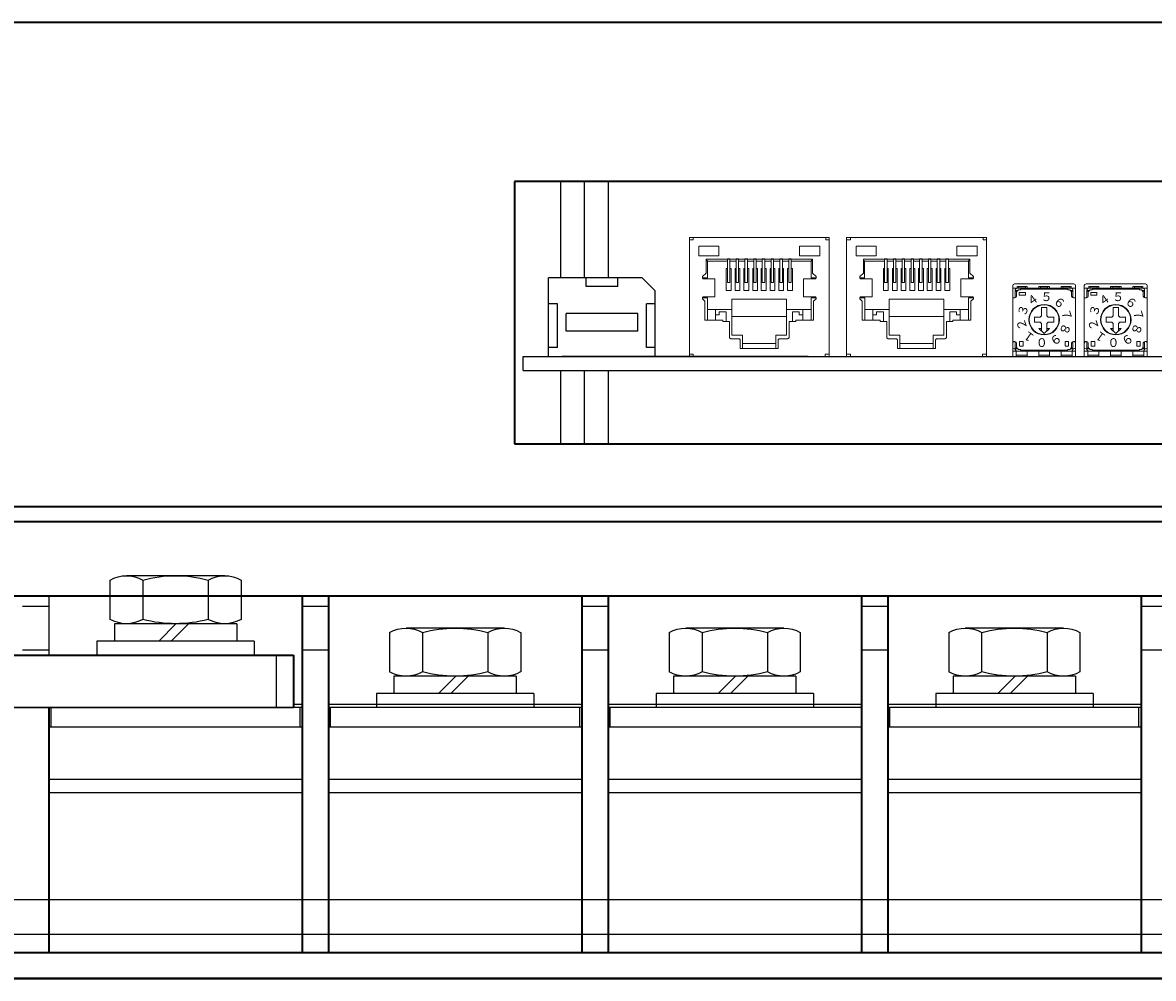
# Model space of a CAD drawing. Extents: x -663 to 1107, y 2731 to 4073.
# Drawn here: x -27 to 102, y 2946 to 3056 of the extents above; entities that cross this region are included whole.
import ezdxf

# ---------------------------------------------------------------- set-up
doc = ezdxf.new("R2010")
doc.units = 0
doc.linetypes.add('DASHED', pattern=[0.75, 0.5, -0.25])
doc.layers.get('0').update_dxf_attribs({"linetype": 'CONTINUOUS'})
doc.styles.get("Standard").update_dxf_attribs({"font": 'isocp.shx', "bigfont": 'bigfont.shx'})

# ---------------------------------------------------------------- blocks, each defined once
blk = doc.blocks.new('APM8S')
for p, q in [((-5.63, 9.1), (5.62, 9.1)), ((-7.5, 8.6), (-7.5, 4.1)), ((-3.75, 8.6), (-3.75, 4.1)), ((3.75, 8.6), (3.75, 4.1)), ((7.5, 8.6), (7.5, 4.1)), ((-7, 3.6), (7, 3.6)), ((-7, 3.6), (-7, 1.6)), ((-5.63, 3.6), (5.62, 3.6)), ((-1.5, 3.6), (0.5, 1.6)), ((-0.09, 3.61), (1.91, 1.6)), ((7, 3.6), (7, 1.6)), ((-9, 1.6), (9, 1.6)), ((-9, 1.6), (-9, 0)), ((-7, 1.6), (7, 1.6)), ((9, 1.6), (9, 0)), ((-9, 0), (9, 0))]:
    blk.add_line(p, q)
for centre, radius, start, end in [((-5.62, 5.33), 3.77, 60.1583, 119.8417), ((0, -5.19), 14.29, 74.7996, 105.2004), ((5.62, 5.33), 3.77, 60.1583, 119.8417), ((-5.62, 7.37), 3.77, 240.1583, 299.8417), ((0, 17.89), 14.29, 254.7996, 285.2004), ((5.62, 7.37), 3.77, 240.1583, 299.8417)]:
    blk.add_arc(centre, radius, start, end)

msp = doc.modelspace()

# ---------------------------------------------------------------- linework, layer by layer
at = {"linetype": 'Continuous', "lineweight": 35}
for p, q in [((225.66, 3055.78), (-171.54, 3055.78)), ((166.36, 3037.58), (29.36, 3037.58)), ((29.36, 3037.58), (29.36, 3007.58)), ((29.36, 3007.58), (166.36, 3007.58)), ((-169.54, 3000.38), (223.66, 3000.38))]:
    msp.add_line(p, q, dxfattribs=at)
for p, q in [((34.61, 3037.58), (34.61, 3026.58)), ((37.36, 3026.58), (37.36, 3037.58)), ((40.11, 3026.58), (40.11, 3037.58)), ((43.96, 3026.58), (33.26, 3026.58)), ((41.16, 3025.58), (37.56, 3025.58)), ((34.26, 3023.58), (33.26, 3023.58)), ((45.46, 3023.58), (44.46, 3023.58)), ((43.46, 3022.48), (35.26, 3022.48)), ((43.46, 3020.48), (35.26, 3020.48)), ((34.26, 3018.58), (33.26, 3018.58)), ((45.46, 3018.58), (44.46, 3018.58)), ((30.36, 3017.58), (166.36, 3017.58)), ((30.36, 3015.98), (30.36, 3017.58)), ((62.96, 3017.58), (34.76, 3017.58)), ((30.36, 3015.98), (166.36, 3015.98)), ((34.61, 3015.98), (34.61, 3007.58)), ((37.36, 3007.58), (37.36, 3015.98)), ((40.11, 3007.58), (40.11, 3015.98)), ((-23.94, 2990.14), (-23.94, 2983.38)), ((-23.94, 2990.14), (-23.94, 2983.38)), ((8.06, 2990.14), (8.06, 2977.78)), ((40.06, 2990.14), (40.06, 2977.78)), ((72.06, 2990.14), (72.06, 2977.78)), ((-26.94, 2988.98), (-23.94, 2988.98)), ((5.06, 2988.98), (8.06, 2988.98)), ((37.06, 2988.98), (40.06, 2988.98)), ((69.06, 2988.98), (72.06, 2988.98)), ((101.06, 2988.98), (104.06, 2988.98)), ((-26.94, 2983.98), (-23.94, 2983.98)), ((2.06, 2983.38), (2.06, 2980.38)), ((5.06, 2983.98), (8.06, 2983.98)), ((37.06, 2983.98), (40.06, 2983.98)), ((69.06, 2983.98), (72.06, 2983.98)), ((101.06, 2983.98), (104.06, 2983.98)), ((2.06, 2980.38), (2.06, 2977.38)), ((4.06, 2977.78), (5.06, 2977.78)), ((4.06, 2977.78), (5.06, 2977.78)), ((8.06, 2977.78), (37.06, 2977.78)), ((8.06, 2977.78), (37.06, 2977.78)), ((40.06, 2977.78), (69.06, 2977.78)), ((40.06, 2977.78), (69.06, 2977.78)), ((72.06, 2977.78), (101.06, 2977.78)), ((72.06, 2977.78), (101.06, 2977.78)), ((5.06, 2977.38), (-55.69, 2977.38)), ((-54.94, 2977.38), (4.06, 2977.38)), ((-23.69, 2975.18), (-23.69, 2977.38)), ((4.81, 2975.18), (4.81, 2977.38)), ((37.06, 2977.38), (8.06, 2977.38)), ((8.31, 2975.18), (8.31, 2977.38)), ((36.81, 2975.18), (36.81, 2977.38)), ((69.06, 2977.38), (40.06, 2977.38)), ((40.31, 2975.18), (40.31, 2977.38)), ((101.06, 2977.38), (72.06, 2977.38)), ((72.31, 2975.18), (72.31, 2977.38)), ((100.81, 2975.18), (100.81, 2977.38)), ((-23.94, 2975.18), (5.06, 2975.18)), ((8.06, 2975.18), (37.06, 2975.18)), ((40.06, 2975.18), (69.06, 2975.18)), ((72.06, 2975.18), (101.06, 2975.18)), ((-23.94, 2969.18), (5.06, 2969.18)), ((8.06, 2969.18), (37.06, 2969.18)), ((40.06, 2969.18), (69.06, 2969.18)), ((72.06, 2969.18), (101.06, 2969.18)), ((-23.94, 2967.68), (5.06, 2967.68)), ((8.06, 2967.68), (37.06, 2967.68)), ((40.06, 2967.68), (69.06, 2967.68)), ((72.06, 2967.68), (101.06, 2967.68)), ((212.06, 2955.38), (-55.94, 2955.38)), ((212.06, 2951.4), (-55.94, 2951.4))]:
    msp.add_line(p, q)
at = {"linetype": 'ByBlock', "lineweight": 13}
for p, q in [((65.36, 3031.18), (49.36, 3031.18)), ((65.36, 3031.18), (49.36, 3031.18)), ((49.36, 3031.18), (49.36, 3017.58)), ((49.36, 3031.18), (49.81, 3031.18)), ((49.36, 3030.93), (49.36, 3031.18)), ((49.81, 3030.93), (49.36, 3030.93)), ((49.81, 3031.18), (49.81, 3030.93)), ((65.36, 3031.18), (64.98, 3031.18)), ((64.98, 3031.18), (64.98, 3030.92)), ((64.98, 3030.92), (65.36, 3030.92)), ((65.36, 3017.58), (65.36, 3031.18)), ((65.36, 3030.92), (65.36, 3031.18)), ((83.36, 3031.18), (67.36, 3031.18)), ((83.36, 3031.18), (67.36, 3031.18)), ((67.36, 3031.18), (67.36, 3017.58)), ((67.36, 3031.18), (67.81, 3031.18)), ((67.36, 3030.93), (67.36, 3031.18)), ((67.81, 3030.93), (67.36, 3030.93)), ((67.81, 3031.18), (67.81, 3030.93)), ((83.36, 3031.18), (82.98, 3031.18)), ((82.98, 3031.18), (82.98, 3030.92)), ((82.98, 3030.92), (83.36, 3030.92)), ((83.36, 3017.58), (83.36, 3031.18)), ((83.36, 3030.92), (83.36, 3031.18)), ((50.44, 3030.2), (52.75, 3030.2)), ((50.44, 3029.1), (50.44, 3030.2)), ((52.75, 3030.2), (52.75, 3029.1)), ((64.28, 3030.2), (61.97, 3030.2)), ((61.97, 3030.2), (61.97, 3029.1)), ((64.28, 3029.1), (64.28, 3030.2)), ((68.44, 3030.2), (70.75, 3030.2)), ((68.44, 3029.1), (68.44, 3030.2)), ((70.75, 3030.2), (70.75, 3029.1)), ((82.28, 3030.2), (79.97, 3030.2)), ((79.97, 3030.2), (79.97, 3029.1)), ((82.28, 3029.1), (82.28, 3030.2)), ((52.75, 3029.1), (50.44, 3029.1)), ((51.27, 3028.72), (51.42, 3028.73)), ((51.42, 3028.46), (51.27, 3028.72)), ((51.27, 3028.72), (51.27, 3027.1)), ((51.42, 3028.72), (63.45, 3028.72)), ((51.42, 3028.46), (53.71, 3028.46)), ((51.42, 3028.46), (51.42, 3026.58)), ((53.71, 3028.73), (53.99, 3028.73)), ((53.71, 3026.03), (53.71, 3028.73)), ((53.99, 3028.73), (53.99, 3026.03)), ((53.99, 3028.46), (54.72, 3028.46)), ((54.72, 3028.73), (55, 3028.73)), ((54.72, 3026.03), (54.72, 3028.73)), ((55, 3028.73), (55, 3026.03)), ((55, 3028.46), (55.72, 3028.46)), ((55.72, 3028.73), (56, 3028.73)), ((55.72, 3026.03), (55.72, 3028.73)), ((56, 3028.73), (56, 3026.03)), ((56, 3028.46), (56.73, 3028.46)), ((56.73, 3028.73), (57.01, 3028.73)), ((56.73, 3026.03), (56.73, 3028.73)), ((57.01, 3028.73), (57.01, 3026.03)), ((57.01, 3028.46), (57.71, 3028.46)), ((57.99, 3028.73), (57.71, 3028.73)), ((57.71, 3028.73), (57.71, 3026.03)), ((57.99, 3026.03), (57.99, 3028.73)), ((57.99, 3028.46), (58.72, 3028.46)), ((59, 3028.73), (58.72, 3028.73)), ((58.72, 3028.73), (58.72, 3026.03)), ((59, 3026.03), (59, 3028.73)), ((59, 3028.46), (59.72, 3028.46)), ((60.01, 3028.73), (59.72, 3028.73)), ((59.72, 3028.73), (59.72, 3026.03)), ((60.01, 3026.03), (60.01, 3028.73)), ((60.01, 3028.46), (60.73, 3028.46)), ((61.01, 3028.73), (60.73, 3028.73)), ((60.73, 3028.73), (60.73, 3026.03)), ((61.01, 3026.03), (61.01, 3028.73)), ((61.01, 3028.46), (63.3, 3028.46)), ((61.97, 3029.1), (64.28, 3029.1)), ((63.3, 3028.46), (63.45, 3028.72)), ((63.3, 3028.46), (63.3, 3026.58)), ((63.45, 3028.72), (63.45, 3027.1)), ((70.75, 3029.1), (68.44, 3029.1)), ((69.27, 3028.72), (69.42, 3028.73)), ((69.42, 3028.46), (69.27, 3028.72)), ((69.27, 3028.72), (69.27, 3027.1)), ((69.42, 3028.72), (81.45, 3028.72)), ((69.42, 3028.46), (71.71, 3028.46)), ((69.42, 3028.46), (69.42, 3026.58)), ((71.71, 3028.73), (71.99, 3028.73)), ((71.71, 3026.03), (71.71, 3028.73)), ((71.99, 3028.73), (71.99, 3026.03)), ((71.99, 3028.46), (72.72, 3028.46)), ((72.72, 3028.73), (73, 3028.73)), ((72.72, 3026.03), (72.72, 3028.73)), ((73, 3028.73), (73, 3026.03)), ((73, 3028.46), (73.72, 3028.46)), ((73.72, 3028.73), (74, 3028.73)), ((73.72, 3026.03), (73.72, 3028.73)), ((74, 3028.73), (74, 3026.03)), ((74, 3028.46), (74.73, 3028.46)), ((74.73, 3028.73), (75.01, 3028.73)), ((74.73, 3026.03), (74.73, 3028.73)), ((75.01, 3028.73), (75.01, 3026.03)), ((75.01, 3028.46), (75.71, 3028.46)), ((75.99, 3028.73), (75.71, 3028.73)), ((75.71, 3028.73), (75.71, 3026.03)), ((75.99, 3026.03), (75.99, 3028.73)), ((75.99, 3028.46), (76.72, 3028.46)), ((77, 3028.73), (76.72, 3028.73)), ((76.72, 3028.73), (76.72, 3026.03)), ((77, 3026.03), (77, 3028.73)), ((77, 3028.46), (77.73, 3028.46)), ((78.01, 3028.73), (77.73, 3028.73)), ((77.73, 3028.73), (77.73, 3026.03)), ((78.01, 3026.03), (78.01, 3028.73)), ((78.01, 3028.46), (78.73, 3028.46)), ((79.01, 3028.73), (78.73, 3028.73)), ((78.73, 3028.73), (78.73, 3026.03)), ((79.01, 3026.03), (79.01, 3028.73)), ((79.01, 3028.46), (81.3, 3028.46)), ((79.97, 3029.1), (82.28, 3029.1)), ((81.3, 3028.46), (81.45, 3028.72)), ((81.3, 3028.46), (81.3, 3026.58)), ((81.45, 3028.72), (81.45, 3027.1)), ((50.86, 3026.73), (51.27, 3027.1)), ((50.86, 3026.54), (50.86, 3026.73)), ((53.59, 3025.11), (53.59, 3027.64)), ((53.59, 3027.64), (53.71, 3027.64)), ((53.99, 3027.64), (54.13, 3027.64)), ((54.13, 3027.64), (54.13, 3025.11)), ((54.59, 3025.11), (54.59, 3027.64)), ((54.59, 3027.64), (54.72, 3027.64)), ((55, 3027.64), (55.14, 3027.64)), ((55.14, 3027.64), (55.14, 3025.11)), ((55.6, 3025.11), (55.6, 3027.64)), ((55.6, 3027.64), (55.72, 3027.64)), ((56, 3027.64), (56.15, 3027.64)), ((56.15, 3027.64), (56.15, 3025.11)), ((56.61, 3025.11), (56.61, 3027.64)), ((56.61, 3027.64), (56.73, 3027.64)), ((57.01, 3027.64), (57.16, 3027.64)), ((57.16, 3027.64), (57.16, 3025.11)), ((57.59, 3025.11), (57.59, 3027.64)), ((57.59, 3027.64), (57.71, 3027.64)), ((57.99, 3027.64), (58.14, 3027.64)), ((58.14, 3027.64), (58.14, 3025.11)), ((58.59, 3025.11), (58.59, 3027.64)), ((58.59, 3027.64), (58.72, 3027.64)), ((59, 3027.64), (59.14, 3027.64)), ((59.14, 3027.64), (59.14, 3025.11)), ((59.6, 3025.11), (59.6, 3027.64)), ((59.6, 3027.64), (59.72, 3027.64)), ((60.01, 3027.64), (60.15, 3027.64)), ((60.15, 3027.64), (60.15, 3025.11)), ((60.61, 3025.11), (60.61, 3027.64)), ((60.61, 3027.64), (60.73, 3027.64)), ((61.01, 3027.64), (61.16, 3027.64)), ((61.16, 3027.64), (61.16, 3025.11)), ((63.86, 3026.73), (63.45, 3027.1)), ((63.86, 3026.54), (63.86, 3026.73)), ((68.86, 3026.73), (69.27, 3027.1)), ((68.86, 3026.54), (68.86, 3026.73)), ((71.59, 3025.11), (71.59, 3027.64)), ((71.59, 3027.64), (71.71, 3027.64)), ((71.99, 3027.64), (72.13, 3027.64)), ((72.13, 3027.64), (72.13, 3025.11)), ((72.59, 3025.11), (72.59, 3027.64)), ((72.59, 3027.64), (72.72, 3027.64)), ((73, 3027.64), (73.14, 3027.64)), ((73.14, 3027.64), (73.14, 3025.11)), ((73.6, 3025.11), (73.6, 3027.64)), ((73.6, 3027.64), (73.72, 3027.64)), ((74, 3027.64), (74.15, 3027.64)), ((74.15, 3027.64), (74.15, 3025.11)), ((74.61, 3025.11), (74.61, 3027.64)), ((74.61, 3027.64), (74.73, 3027.64)), ((75.01, 3027.64), (75.16, 3027.64)), ((75.16, 3027.64), (75.16, 3025.11)), ((75.59, 3025.11), (75.59, 3027.64)), ((75.59, 3027.64), (75.71, 3027.64)), ((75.99, 3027.64), (76.14, 3027.64)), ((76.14, 3027.64), (76.14, 3025.11)), ((76.59, 3025.11), (76.59, 3027.64)), ((76.59, 3027.64), (76.72, 3027.64)), ((77, 3027.64), (77.14, 3027.64)), ((77.14, 3027.64), (77.14, 3025.11)), ((77.6, 3025.11), (77.6, 3027.64)), ((77.6, 3027.64), (77.73, 3027.64)), ((78.01, 3027.64), (78.15, 3027.64)), ((78.15, 3027.64), (78.15, 3025.11)), ((78.61, 3025.11), (78.61, 3027.64)), ((78.61, 3027.64), (78.73, 3027.64)), ((79.01, 3027.64), (79.16, 3027.64)), ((79.16, 3027.64), (79.16, 3025.11)), ((81.86, 3026.73), (81.45, 3027.1)), ((81.86, 3026.54), (81.86, 3026.73)), ((51.42, 3026.58), (50.86, 3026.58)), ((50.96, 3026.44), (52.29, 3026.44)), ((52.29, 3026.44), (52.29, 3024.41)), ((53.99, 3026.03), (53.71, 3026.03)), ((55, 3026.03), (54.72, 3026.03)), ((56, 3026.03), (55.72, 3026.03)), ((57.01, 3026.03), (56.73, 3026.03)), ((57.71, 3026.03), (57.99, 3026.03)), ((58.72, 3026.03), (59, 3026.03)), ((59.72, 3026.03), (60.01, 3026.03)), ((60.73, 3026.03), (61.01, 3026.03)), ((63.76, 3026.44), (62.43, 3026.44)), ((62.43, 3026.44), (62.43, 3024.41)), ((63.3, 3026.58), (63.86, 3026.58)), ((69.42, 3026.58), (68.86, 3026.58)), ((68.96, 3026.44), (70.29, 3026.44)), ((70.29, 3026.44), (70.29, 3024.41)), ((71.99, 3026.03), (71.71, 3026.03)), ((73, 3026.03), (72.72, 3026.03)), ((74, 3026.03), (73.72, 3026.03)), ((75.01, 3026.03), (74.73, 3026.03)), ((75.71, 3026.03), (75.99, 3026.03)), ((76.72, 3026.03), (77, 3026.03)), ((77.73, 3026.03), (78.01, 3026.03)), ((78.73, 3026.03), (79.01, 3026.03)), ((81.76, 3026.44), (80.43, 3026.44)), ((80.43, 3026.44), (80.43, 3024.41)), ((81.3, 3026.58), (81.86, 3026.58)), ((94.56, 3025.68), (94.56, 3017.58)), ((94.76, 3025.88), (101.56, 3025.88)), ((95.06, 3025.58), (95.06, 3025.38)), ((95.06, 3025.58), (96.21, 3025.58)), ((95.22, 3025.53), (95.22, 3025.38)), ((95.22, 3025.53), (96.02, 3025.53)), ((96.02, 3025.53), (96.02, 3025.38)), ((96.21, 3025.58), (96.21, 3025.38)), ((97.56, 3025.58), (97.56, 3025.38)), ((97.56, 3025.58), (98.76, 3025.58)), ((97.76, 3025.53), (97.76, 3025.38)), ((97.76, 3025.53), (98.56, 3025.53)), ((98.56, 3025.53), (98.56, 3025.38)), ((98.76, 3025.58), (98.76, 3025.38)), ((100.11, 3025.58), (100.11, 3025.38)), ((100.11, 3025.58), (101.26, 3025.58)), ((100.3, 3025.53), (100.3, 3025.38)), ((100.3, 3025.53), (101.1, 3025.53)), ((101.1, 3025.53), (101.1, 3025.38)), ((101.26, 3025.58), (101.26, 3025.38)), ((101.76, 3025.68), (101.76, 3017.58)), ((50.86, 3024.17), (50.86, 3024.31)), ((50.86, 3024.3), (51.43, 3024.3)), ((51.15, 3023.9), (50.86, 3024.17)), ((52.29, 3024.41), (50.96, 3024.41)), ((51.43, 3024.3), (51.43, 3021.73)), ((54.13, 3025.11), (53.59, 3025.11)), ((60.48, 3024.14), (54.24, 3024.14)), ((54.24, 3024.14), (54.24, 3019.99)), ((55.14, 3025.11), (54.59, 3025.11)), ((56.15, 3025.11), (55.6, 3025.11)), ((57.16, 3025.11), (56.61, 3025.11)), ((58.14, 3025.11), (57.59, 3025.11)), ((59.14, 3025.11), (58.59, 3025.11)), ((60.15, 3025.11), (59.6, 3025.11)), ((60.48, 3024.14), (60.48, 3019.99)), ((61.16, 3025.11), (60.61, 3025.11)), ((62.43, 3024.41), (63.76, 3024.41)), ((63.86, 3024.3), (63.29, 3024.3)), ((63.29, 3024.3), (63.29, 3021.73)), ((63.57, 3023.9), (63.86, 3024.17)), ((63.86, 3024.17), (63.86, 3024.31)), ((68.86, 3024.17), (68.86, 3024.31)), ((68.86, 3024.3), (69.43, 3024.3)), ((69.15, 3023.9), (68.86, 3024.17)), ((70.29, 3024.41), (68.96, 3024.41)), ((69.43, 3024.3), (69.43, 3021.73)), ((72.13, 3025.11), (71.59, 3025.11)), ((78.48, 3024.14), (72.24, 3024.14)), ((72.24, 3024.14), (72.24, 3019.99)), ((73.14, 3025.11), (72.59, 3025.11)), ((74.15, 3025.11), (73.6, 3025.11)), ((75.16, 3025.11), (74.61, 3025.11)), ((76.14, 3025.11), (75.59, 3025.11)), ((77.14, 3025.11), (76.59, 3025.11)), ((78.15, 3025.11), (77.6, 3025.11)), ((78.48, 3024.14), (78.48, 3019.99)), ((79.16, 3025.11), (78.61, 3025.11)), ((80.43, 3024.41), (81.76, 3024.41)), ((81.86, 3024.3), (81.29, 3024.3)), ((81.29, 3024.3), (81.29, 3021.73)), ((81.57, 3023.9), (81.86, 3024.17)), ((81.86, 3024.17), (81.86, 3024.31)), ((94.56, 3025.38), (101.76, 3025.38)), ((94.56, 3024.28), (94.81, 3024.28)), ((94.86, 3025.18), (94.86, 3024.31)), ((94.86, 3025.13), (95.14, 3025.13)), ((94.86, 3025.03), (95.05, 3025.03)), ((95.21, 3025.18), (95.01, 3024.98)), ((95.01, 3024.98), (95.01, 3024.48)), ((95.21, 3025.18), (95.46, 3025.18)), ((95.31, 3024.88), (95.31, 3024.59)), ((95.31, 3024.88), (96.01, 3024.88)), ((95.31, 3024.58), (96.01, 3024.58)), ((95.46, 3025.28), (95.46, 3025.19)), ((95.46, 3025.28), (100.86, 3025.28)), ((96.01, 3024.88), (96.01, 3024.59)), ((100.86, 3025.28), (100.86, 3025.19)), ((100.87, 3025.18), (101.11, 3025.18)), ((101.11, 3025.18), (101.31, 3024.98)), ((101.17, 3025.13), (101.46, 3025.13)), ((101.26, 3025.03), (101.46, 3025.03)), ((101.31, 3024.98), (101.31, 3024.48)), ((101.46, 3025.18), (101.46, 3024.28)), ((101.51, 3024.28), (101.76, 3024.28)), ((51.15, 3023.9), (51.15, 3021.73)), ((54.24, 3022.94), (51.43, 3022.94)), ((52.37, 3022.94), (52.37, 3021.73)), ((60.48, 3022.94), (63.29, 3022.94)), ((62.35, 3022.94), (62.35, 3021.73)), ((63.57, 3023.9), (63.57, 3021.73)), ((69.15, 3023.9), (69.15, 3021.73)), ((72.24, 3022.94), (69.43, 3022.94)), ((70.37, 3022.94), (70.37, 3021.73)), ((78.48, 3022.94), (81.29, 3022.94)), ((80.35, 3022.94), (80.35, 3021.73)), ((81.57, 3023.9), (81.57, 3021.73)), ((97.86, 3023.18), (98.46, 3023.18)), ((97.86, 3023.18), (97.86, 3022.23)), ((98.46, 3023.18), (98.46, 3022.23)), ((51.15, 3021.73), (51.43, 3021.73)), ((51.43, 3021.73), (53.19, 3021.73)), ((52.37, 3022.34), (52.78, 3022.34)), ((52.78, 3022.68), (53.42, 3022.68)), ((52.78, 3022.34), (52.78, 3022.68)), ((52.78, 3022.34), (52.78, 3022.34)), ((53.19, 3021.73), (53.19, 3021.57)), ((53.19, 3021.57), (53.96, 3021.57)), ((53.42, 3022.68), (53.57, 3022.68)), ((53.57, 3022.68), (53.57, 3021.59)), ((53.96, 3021.57), (53.96, 3019.72)), ((54.24, 3022.14), (60.48, 3022.14)), ((60.77, 3021.57), (60.77, 3019.72)), ((61.53, 3021.57), (60.77, 3021.57)), ((61.15, 3022.68), (61.15, 3021.59)), ((61.3, 3022.68), (61.15, 3022.68)), ((61.94, 3022.68), (61.3, 3022.68)), ((63.29, 3021.73), (61.53, 3021.73)), ((61.53, 3021.73), (61.53, 3021.57)), ((61.94, 3022.34), (61.94, 3022.68)), ((62.35, 3022.34), (61.94, 3022.34)), ((61.94, 3022.34), (61.94, 3022.34)), ((63.57, 3021.73), (63.29, 3021.73)), ((69.15, 3021.73), (69.43, 3021.73)), ((69.43, 3021.73), (71.19, 3021.73)), ((70.37, 3022.34), (70.78, 3022.34)), ((70.78, 3022.68), (71.42, 3022.68)), ((70.78, 3022.34), (70.78, 3022.68)), ((70.78, 3022.34), (70.78, 3022.34)), ((71.19, 3021.73), (71.19, 3021.57)), ((71.19, 3021.57), (71.96, 3021.57)), ((71.42, 3022.68), (71.57, 3022.68)), ((71.57, 3022.68), (71.57, 3021.59)), ((71.96, 3021.57), (71.96, 3019.72)), ((72.24, 3022.14), (78.48, 3022.14)), ((78.77, 3021.57), (78.77, 3019.72)), ((79.53, 3021.57), (78.77, 3021.57)), ((79.15, 3022.68), (79.15, 3021.59)), ((79.3, 3022.68), (79.15, 3022.68)), ((79.94, 3022.68), (79.3, 3022.68)), ((81.29, 3021.73), (79.53, 3021.73)), ((79.53, 3021.73), (79.53, 3021.57)), ((79.94, 3022.34), (79.94, 3022.68)), ((80.35, 3022.34), (79.94, 3022.34)), ((79.94, 3022.34), (79.94, 3022.34)), ((81.57, 3021.73), (81.29, 3021.73)), ((97.06, 3022.09), (97.06, 3021.49)), ((97.06, 3022.08), (97.71, 3022.08)), ((97.71, 3022.08), (97.86, 3022.23)), ((98.46, 3022.23), (98.61, 3022.08)), ((98.61, 3022.08), (99.26, 3022.08)), ((99.26, 3022.09), (99.26, 3021.49)), ((97.06, 3021.48), (97.71, 3021.48)), ((97.56, 3020.78), (98.16, 3020.18)), ((97.56, 3020.78), (97.86, 3020.78)), ((97.71, 3021.48), (97.86, 3021.33)), ((97.86, 3021.33), (97.86, 3020.48)), ((98.16, 3020.18), (98.76, 3020.78)), ((98.61, 3021.48), (98.46, 3021.33)), ((98.46, 3021.33), (98.46, 3020.49)), ((98.46, 3020.78), (98.76, 3020.78)), ((98.61, 3021.48), (99.26, 3021.48)), ((53.96, 3019.72), (54.11, 3019.57)), ((54.11, 3019.57), (55.08, 3019.57)), ((54.24, 3019.99), (55.46, 3019.99)), ((55.08, 3019.57), (55.19, 3019.46)), ((55.19, 3019.46), (55.19, 3018.5)), ((55.46, 3019.99), (55.46, 3018.5)), ((55.46, 3019.05), (59.26, 3019.05)), ((59.26, 3019.99), (59.26, 3018.5)), ((60.48, 3019.99), (59.26, 3019.99)), ((59.64, 3019.57), (59.53, 3019.46)), ((59.53, 3019.46), (59.53, 3018.5)), ((60.61, 3019.57), (59.64, 3019.57)), ((60.77, 3019.72), (60.61, 3019.57)), ((71.96, 3019.72), (72.11, 3019.57)), ((72.11, 3019.57), (73.08, 3019.57)), ((72.24, 3019.99), (73.46, 3019.99)), ((73.08, 3019.57), (73.19, 3019.46)), ((73.19, 3019.46), (73.19, 3018.5)), ((73.46, 3019.99), (73.46, 3018.5)), ((73.46, 3019.05), (77.26, 3019.05)), ((77.26, 3019.99), (77.26, 3018.5)), ((78.48, 3019.99), (77.26, 3019.99)), ((77.64, 3019.57), (77.53, 3019.46)), ((77.53, 3019.46), (77.53, 3018.5)), ((78.61, 3019.57), (77.64, 3019.57)), ((78.77, 3019.72), (78.61, 3019.57)), ((94.56, 3019.28), (94.81, 3019.28)), ((94.86, 3019.28), (94.86, 3018.38)), ((95.01, 3019.08), (95.01, 3018.58)), ((95.36, 3019.28), (95.36, 3018.73)), ((95.36, 3019.28), (95.76, 3019.28)), ((95.76, 3019.28), (95.76, 3018.73)), ((100.56, 3019.28), (100.56, 3018.73)), ((100.56, 3019.28), (100.96, 3019.28)), ((100.96, 3019.28), (100.96, 3018.73)), ((101.31, 3019.08), (101.31, 3018.58)), ((101.46, 3019.28), (101.46, 3018.38)), ((101.51, 3019.28), (101.76, 3019.28)), ((49.36, 3017.85), (49.8, 3017.85)), ((49.8, 3017.85), (49.8, 3017.58)), ((55.19, 3018.5), (59.53, 3018.5)), ((64.92, 3017.85), (64.92, 3017.58)), ((65.36, 3017.85), (64.92, 3017.85)), ((67.36, 3017.85), (67.8, 3017.85)), ((67.8, 3017.85), (67.8, 3017.58)), ((73.19, 3018.5), (77.53, 3018.5)), ((82.92, 3017.85), (82.92, 3017.58)), ((83.36, 3017.85), (82.92, 3017.85)), ((94.56, 3018.18), (101.76, 3018.18)), ((94.76, 3018.44), (95.15, 3018.44)), ((94.86, 3018.53), (95.06, 3018.53)), ((94.96, 3018.18), (94.96, 3017.58)), ((94.96, 3017.73), (96.21, 3017.73)), ((95.01, 3018.58), (95.21, 3018.38)), ((95.21, 3018.38), (95.46, 3018.38)), ((95.36, 3018.73), (95.76, 3018.73)), ((95.46, 3018.39), (95.46, 3018.28)), ((95.46, 3018.28), (100.86, 3018.28)), ((96.21, 3018.18), (96.21, 3017.58)), ((97.56, 3018.18), (97.56, 3017.58)), ((97.56, 3017.73), (98.76, 3017.73)), ((98.76, 3018.18), (98.76, 3017.58)), ((100.11, 3018.18), (100.11, 3017.58)), ((100.11, 3017.73), (101.36, 3017.73)), ((100.56, 3018.73), (100.96, 3018.73)), ((100.86, 3018.39), (100.86, 3018.29)), ((100.86, 3018.38), (101.11, 3018.38)), ((101.31, 3018.58), (101.11, 3018.38)), ((101.18, 3018.44), (101.56, 3018.44)), ((101.26, 3018.53), (101.46, 3018.53)), ((101.36, 3018.18), (101.36, 3017.58)), ((49.36, 3017.58), (65.36, 3017.58)), ((67.36, 3017.58), (83.36, 3017.58)), ((94.56, 3017.58), (94.96, 3017.58)), ((96.21, 3017.58), (97.56, 3017.58)), ((98.76, 3017.58), (100.11, 3017.58)), ((101.36, 3017.58), (101.76, 3017.58))]:
    msp.add_line(p, q, dxfattribs=at)
at = {"ltscale": 0.2}
for p, q in [((33.26, 3017.58), (33.26, 3026.58)), ((37.56, 3025.58), (37.56, 3026.58)), ((41.16, 3025.58), (41.16, 3026.58)), ((45.46, 3025.08), (43.96, 3026.58)), ((45.46, 3017.58), (45.46, 3025.08)), ((34.26, 3018.58), (34.26, 3023.58)), ((44.46, 3018.58), (44.46, 3023.58)), ((35.26, 3020.48), (35.26, 3022.48)), ((43.46, 3020.48), (43.46, 3022.48))]:
    msp.add_line(p, q, dxfattribs=at)
at = {"linetype": 'Continuous', "lineweight": 13}
for p, q in [((86.36, 3025.68), (86.36, 3017.58)), ((86.56, 3025.88), (93.36, 3025.88)), ((86.86, 3025.58), (88.01, 3025.58)), ((86.86, 3025.58), (86.86, 3025.38)), ((87.02, 3025.53), (87.82, 3025.53)), ((87.02, 3025.53), (87.02, 3025.38)), ((87.82, 3025.53), (87.82, 3025.38)), ((88.01, 3025.58), (88.01, 3025.38)), ((89.36, 3025.58), (90.56, 3025.58)), ((89.36, 3025.58), (89.36, 3025.38)), ((89.56, 3025.53), (90.36, 3025.53)), ((89.56, 3025.53), (89.56, 3025.38)), ((90.36, 3025.53), (90.36, 3025.38)), ((90.56, 3025.58), (90.56, 3025.38)), ((91.91, 3025.58), (93.06, 3025.58)), ((91.91, 3025.58), (91.91, 3025.38)), ((92.1, 3025.53), (92.9, 3025.53)), ((92.1, 3025.53), (92.1, 3025.38)), ((92.9, 3025.53), (92.9, 3025.38)), ((93.06, 3025.58), (93.06, 3025.38)), ((93.56, 3025.68), (93.56, 3017.58)), ((86.36, 3025.38), (93.56, 3025.38)), ((86.36, 3024.28), (86.61, 3024.28)), ((86.66, 3025.18), (86.66, 3024.31)), ((86.66, 3025.13), (86.94, 3025.13)), ((86.66, 3025.03), (86.85, 3025.03)), ((87.01, 3025.18), (86.81, 3024.98)), ((86.81, 3024.98), (86.81, 3024.48)), ((87.01, 3025.18), (87.26, 3025.18)), ((87.11, 3024.88), (87.81, 3024.88)), ((87.11, 3024.88), (87.11, 3024.59)), ((87.11, 3024.58), (87.81, 3024.58)), ((87.26, 3025.28), (92.66, 3025.28)), ((87.26, 3025.28), (87.26, 3025.19)), ((87.81, 3024.88), (87.81, 3024.59)), ((92.66, 3025.28), (92.66, 3025.19)), ((92.67, 3025.18), (92.91, 3025.18)), ((92.91, 3025.18), (93.11, 3024.98)), ((92.97, 3025.13), (93.26, 3025.13)), ((93.06, 3025.03), (93.26, 3025.03)), ((93.11, 3024.98), (93.11, 3024.48)), ((93.26, 3025.18), (93.26, 3024.28)), ((93.31, 3024.28), (93.56, 3024.28)), ((89.66, 3023.18), (90.26, 3023.18)), ((89.66, 3023.18), (89.66, 3022.23)), ((90.26, 3023.18), (90.26, 3022.23)), ((88.86, 3022.09), (88.86, 3021.49)), ((88.86, 3022.08), (89.51, 3022.08)), ((89.51, 3022.08), (89.66, 3022.23)), ((90.26, 3022.23), (90.41, 3022.08)), ((90.41, 3022.08), (91.06, 3022.08)), ((91.06, 3022.09), (91.06, 3021.49)), ((88.86, 3021.48), (89.51, 3021.48)), ((89.36, 3020.78), (89.96, 3020.18)), ((89.36, 3020.78), (89.66, 3020.78)), ((89.51, 3021.48), (89.66, 3021.33)), ((89.66, 3021.33), (89.66, 3020.48)), ((89.96, 3020.18), (90.56, 3020.78)), ((90.41, 3021.48), (90.26, 3021.33)), ((90.26, 3021.33), (90.26, 3020.49)), ((90.26, 3020.78), (90.56, 3020.78)), ((90.41, 3021.48), (91.06, 3021.48)), ((86.36, 3019.28), (86.61, 3019.28)), ((86.66, 3019.28), (86.66, 3018.38)), ((86.81, 3019.08), (86.81, 3018.58)), ((87.16, 3019.28), (87.56, 3019.28)), ((92.36, 3019.28), (92.76, 3019.28)), ((93.11, 3019.08), (93.11, 3018.58)), ((93.26, 3019.28), (93.26, 3018.38)), ((93.31, 3019.28), (93.56, 3019.28)), ((86.36, 3018.18), (93.56, 3018.18)), ((86.56, 3018.44), (86.95, 3018.44)), ((86.66, 3018.53), (86.86, 3018.53)), ((86.76, 3018.18), (86.76, 3017.58)), ((86.76, 3017.73), (88.01, 3017.73)), ((86.81, 3018.58), (87.01, 3018.38)), ((87.01, 3018.38), (87.26, 3018.38)), ((87.16, 3018.73), (87.56, 3018.73)), ((87.26, 3018.39), (87.26, 3018.28)), ((87.26, 3018.28), (92.66, 3018.28)), ((88.01, 3018.18), (88.01, 3017.58)), ((89.36, 3018.18), (89.36, 3017.58)), ((89.36, 3017.73), (90.56, 3017.73)), ((90.56, 3018.18), (90.56, 3017.58)), ((91.91, 3018.18), (91.91, 3017.58)), ((91.91, 3017.73), (93.16, 3017.73)), ((92.36, 3018.73), (92.76, 3018.73)), ((92.66, 3018.39), (92.66, 3018.29)), ((92.66, 3018.38), (92.91, 3018.38)), ((93.11, 3018.58), (92.91, 3018.38)), ((92.98, 3018.44), (93.36, 3018.44)), ((93.06, 3018.53), (93.26, 3018.53)), ((93.16, 3018.18), (93.16, 3017.58)), ((86.36, 3017.58), (86.76, 3017.58)), ((88.01, 3017.58), (89.36, 3017.58)), ((90.56, 3017.58), (91.91, 3017.58)), ((93.16, 3017.58), (93.56, 3017.58))]:
    msp.add_line(p, q, dxfattribs=at)
at = {"linetype": 'DASHED', "lineweight": 13}
for p, q in [((87.16, 3019.28), (87.16, 3018.73)), ((87.56, 3019.28), (87.56, 3018.73)), ((92.36, 3019.28), (92.36, 3018.73)), ((92.76, 3019.28), (92.76, 3018.73))]:
    msp.add_line(p, q, dxfattribs=at)
at = {"lineweight": 35}
for p, q in [((200.06, 2998.63), (-154.94, 2998.63)), ((200.06, 2990.14), (-154.94, 2990.14)), ((5.06, 2990.14), (5.06, 2949.34)), ((8.06, 2990.14), (8.06, 2949.34)), ((37.06, 2990.14), (37.06, 2949.34)), ((40.06, 2990.14), (40.06, 2949.34)), ((69.06, 2990.14), (69.06, 2949.34)), ((72.06, 2990.14), (72.06, 2949.34)), ((101.06, 2990.14), (101.06, 2949.34)), ((-54.94, 2983.38), (4.06, 2983.38)), ((4.06, 2983.38), (4.06, 2980.38)), ((4.06, 2980.38), (4.06, 2977.38)), ((-23.94, 2977.38), (-23.94, 2949.34)), ((-23.94, 2975.18), (-23.94, 2949.34)), ((8.06, 2975.18), (8.06, 2949.34)), ((40.06, 2975.18), (40.06, 2949.34)), ((72.06, 2975.18), (72.06, 2949.34)), ((-166.94, 2949.34), (212.06, 2949.34)), ((-169.94, 2946.38), (224.06, 2946.38)), ((212.06, 2946.38), (-55.94, 2946.38))]:
    msp.add_line(p, q, dxfattribs=at)
at = {"linetype": 'Continuous', "lineweight": 13}
for radius in [1.75, 1.7]:
    msp.add_circle((89.96, 3021.78), radius, dxfattribs=at)
at = {"linetype": 'ByBlock', "lineweight": 13}
for radius in [1.75, 1.7]:
    msp.add_circle((98.16, 3021.78), radius, dxfattribs=at)
for centre, radius, start, end in [((50.96, 3026.54), 0.1, 180, 270), ((63.76, 3026.54), 0.1, 270, 0), ((68.96, 3026.54), 0.1, 180, 270), ((81.76, 3026.54), 0.1, 270, 0), ((94.76, 3025.68), 0.2, 90, 180), ((101.56, 3025.68), 0.2, 0, 90), ((50.96, 3024.31), 0.1, 90, 180), ((63.76, 3024.31), 0.1, 0, 90), ((68.96, 3024.31), 0.1, 90, 180), ((81.76, 3024.31), 0.1, 0, 90), ((94.81, 3024.48), 0.2, 270, 360), ((95.06, 3025.18), 0.2, 90, 180), ((101.26, 3025.18), 0.2, 0, 90), ((101.51, 3024.48), 0.2, 180, 270), ((94.76, 3019.08), 0.2, 90, 180), ((94.81, 3019.08), 0.2, 0, 90), ((101.51, 3019.08), 0.2, 90, 180), ((101.56, 3019.08), 0.2, 0, 90), ((94.76, 3018.64), 0.2, 180, 270), ((95.06, 3018.38), 0.2, 180, 270), ((101.26, 3018.38), 0.2, 270, 0), ((101.56, 3018.64), 0.2, 270, 0)]:
    msp.add_arc(centre, radius, start, end, dxfattribs=at)
at = {"linetype": 'Continuous', "lineweight": 13}
for centre, start, end in [((86.56, 3025.68), 90, 180), ((93.36, 3025.68), 0, 90), ((86.61, 3024.48), 270, 360), ((86.86, 3025.18), 90, 180), ((93.06, 3025.18), 0, 90), ((93.31, 3024.48), 180, 270), ((86.56, 3019.08), 90, 180), ((86.61, 3019.08), 0, 90), ((93.31, 3019.08), 90, 180), ((93.36, 3019.08), 0, 90), ((86.56, 3018.64), 180, 270), ((86.86, 3018.38), 180, 270), ((93.06, 3018.38), 270, 0), ((93.36, 3018.64), 270, 0)]:
    msp.add_arc(centre, 0.2, start, end, dxfattribs=at)

# ---------------------------------------------------------------- block references
at = {"xscale": -1}
for p in [(-9.44, 2983.38), (22.56, 2977.38), (54.56, 2977.38), (86.56, 2977.38)]:
    msp.add_blockref('APM8S', p, dxfattribs=at)

# ---------------------------------------------------------------- texts
at = {"lineweight": 13}
for s, rotation, p in [('４', 36, (88.38, 3023.26)), ('５', 360, (89.55, 3023.91)), ('６', 324, (90.88, 3023.74)), ('３', 72, (87.81, 3022.05)), ('２', 108, (88.07, 3020.74)), ('７', 288, (91.86, 3022.83)), ('１', 144, (89.04, 3019.83)), ('８', 252, (92.11, 3021.51)), ('０', 180, (90.37, 3019.66)), ('９', 216, (91.54, 3020.3))]:
    msp.add_text(s, height=1, rotation=rotation, dxfattribs=at).set_placement(p)
at = {"linetype": 'ByBlock', "lineweight": 13}
for s, rotation, p in [('４', 36, (96.58, 3023.26)), ('５', 360, (97.75, 3023.91)), ('６', 324, (99.08, 3023.74)), ('３', 72, (96.01, 3022.05)), ('２', 108, (96.27, 3020.74)), ('７', 288, (100.06, 3022.83)), ('１', 144, (97.24, 3019.83)), ('８', 252, (100.31, 3021.51)), ('０', 180, (98.57, 3019.66)), ('９', 216, (99.74, 3020.3))]:
    msp.add_text(s, height=1, rotation=rotation, dxfattribs=at).set_placement(p)

doc.saveas('drawing.dxf')
